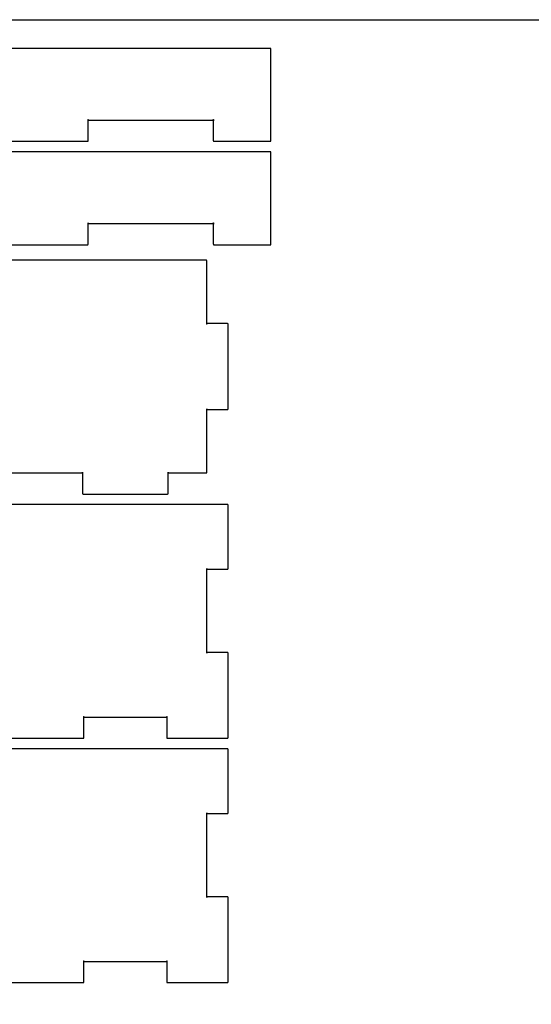
# Model space of a CAD drawing. Extents: x 0 to 600, y 0 to 300.
# Drawn here: x 227 to 300, y 160 to 300 of the extents above; entities that cross this region are included whole.
import ezdxf

# ---------------------------------------------------------------- set-up
doc = ezdxf.new("R2010")
doc.units = 0
doc.layers.get('0').update_dxf_attribs({"linetype": 'CONTINUOUS'})
doc.layers.add('NO_IMPRES', color=5, linetype='CONTINUOUS')

msp = doc.modelspace()

# ---------------------------------------------------------------- linework, layer by layer
for points in [[(262.89, 295.93), (259.89, 295.93), (159.89, 295.93), (156.89, 295.93)], [(262.99, 295.83), (262.99, 295.83), (262.99, 295.84), (262.99, 295.85), (262.99, 295.85), (262.99, 295.86), (262.99, 295.87), (262.98, 295.87), (262.98, 295.88), (262.98, 295.88), (262.97, 295.89), (262.97, 295.89), (262.96, 295.9), (262.96, 295.9), (262.95, 295.91), (262.95, 295.91), (262.94, 295.91), (262.94, 295.92), (262.93, 295.92), (262.93, 295.92), (262.92, 295.93), (262.91, 295.93), (262.91, 295.93), (262.9, 295.93), (262.89, 295.93)], [(262.99, 282.83), (262.99, 285.83), (262.99, 290.83), (262.99, 295.83)], [(236.99, 285.83), (236.99, 285.82), (236.99, 285.81), (236.99, 285.81), (236.99, 285.8), (236.99, 285.79), (236.99, 285.79), (236.98, 285.78), (236.98, 285.78), (236.98, 285.77), (236.97, 285.77), (236.97, 285.76), (236.96, 285.76), (236.96, 285.75), (236.95, 285.75), (236.95, 285.74), (236.94, 285.74), (236.94, 285.74), (236.93, 285.73), (236.93, 285.73), (236.92, 285.73), (236.91, 285.73), (236.91, 285.73), (236.9, 285.73), (236.89, 285.73)], [(236.89, 285.73), (254.89, 285.73)], [(236.99, 282.83), (236.99, 285.83)], [(254.89, 285.73), (254.88, 285.73), (254.88, 285.73), (254.87, 285.73), (254.86, 285.73), (254.86, 285.73), (254.85, 285.73), (254.85, 285.74), (254.84, 285.74), (254.84, 285.74), (254.83, 285.75), (254.82, 285.75), (254.82, 285.75), (254.82, 285.76), (254.81, 285.76), (254.81, 285.77), (254.8, 285.77), (254.8, 285.78), (254.8, 285.79), (254.8, 285.79), (254.79, 285.8), (254.79, 285.81), (254.79, 285.81), (254.79, 285.82), (254.79, 285.83)], [(254.79, 285.83), (254.79, 282.83)], [(218.89, 282.73), (236.89, 282.73)], [(236.89, 282.73), (236.9, 282.73), (236.9, 282.73), (236.91, 282.73), (236.92, 282.73), (236.92, 282.73), (236.93, 282.73), (236.94, 282.74), (236.94, 282.74), (236.95, 282.74), (236.95, 282.75), (236.96, 282.75), (236.96, 282.75), (236.97, 282.76), (236.97, 282.76), (236.98, 282.77), (236.98, 282.77), (236.98, 282.78), (236.98, 282.79), (236.99, 282.79), (236.99, 282.8), (236.99, 282.81), (236.99, 282.81), (236.99, 282.82), (236.99, 282.83)], [(254.79, 282.83), (254.79, 282.82), (254.79, 282.81), (254.79, 282.81), (254.79, 282.8), (254.8, 282.79), (254.8, 282.79), (254.8, 282.78), (254.8, 282.78), (254.81, 282.77), (254.81, 282.77), (254.81, 282.76), (254.82, 282.76), (254.82, 282.75), (254.83, 282.75), (254.83, 282.74), (254.84, 282.74), (254.84, 282.74), (254.85, 282.73), (254.86, 282.73), (254.86, 282.73), (254.87, 282.73), (254.88, 282.73), (254.88, 282.73), (254.89, 282.73)], [(254.89, 282.73), (259.89, 282.73), (262.89, 282.73)], [(262.89, 282.73), (262.9, 282.73), (262.9, 282.73), (262.91, 282.73), (262.92, 282.73), (262.92, 282.73), (262.93, 282.73), (262.94, 282.74), (262.94, 282.74), (262.95, 282.74), (262.95, 282.75), (262.96, 282.75), (262.96, 282.75), (262.97, 282.76), (262.97, 282.76), (262.98, 282.77), (262.98, 282.77), (262.98, 282.78), (262.98, 282.79), (262.99, 282.79), (262.99, 282.8), (262.99, 282.81), (262.99, 282.81), (262.99, 282.82), (262.99, 282.83)], [(262.89, 281.23), (259.89, 281.23), (159.89, 281.23), (156.89, 281.23)], [(262.99, 281.13), (262.99, 281.13), (262.99, 281.14), (262.99, 281.15), (262.99, 281.15), (262.99, 281.16), (262.99, 281.17), (262.98, 281.17), (262.98, 281.18), (262.98, 281.18), (262.97, 281.19), (262.97, 281.19), (262.96, 281.2), (262.96, 281.2), (262.95, 281.21), (262.95, 281.21), (262.94, 281.22), (262.94, 281.22), (262.93, 281.22), (262.93, 281.22), (262.92, 281.23), (262.91, 281.23), (262.91, 281.23), (262.9, 281.23), (262.89, 281.23)], [(262.99, 268.13), (262.99, 271.13), (262.99, 276.13), (262.99, 281.13)], [(236.99, 271.13), (236.99, 271.12), (236.99, 271.11), (236.99, 271.11), (236.99, 271.1), (236.99, 271.1), (236.99, 271.09), (236.98, 271.08), (236.98, 271.08), (236.98, 271.07), (236.97, 271.07), (236.97, 271.06), (236.96, 271.06), (236.96, 271.05), (236.95, 271.05), (236.95, 271.04), (236.94, 271.04), (236.94, 271.04), (236.93, 271.03), (236.93, 271.03), (236.92, 271.03), (236.91, 271.03), (236.91, 271.03), (236.9, 271.03), (236.89, 271.03)], [(236.89, 271.03), (254.89, 271.03)], [(236.99, 268.13), (236.99, 271.13)], [(254.89, 271.03), (254.88, 271.03), (254.88, 271.03), (254.87, 271.03), (254.86, 271.03), (254.86, 271.03), (254.85, 271.03), (254.85, 271.04), (254.84, 271.04), (254.84, 271.04), (254.83, 271.05), (254.82, 271.05), (254.82, 271.06), (254.82, 271.06), (254.81, 271.06), (254.81, 271.07), (254.8, 271.08), (254.8, 271.08), (254.8, 271.09), (254.8, 271.09), (254.79, 271.1), (254.79, 271.11), (254.79, 271.11), (254.79, 271.12), (254.79, 271.13)], [(254.79, 271.13), (254.79, 268.13)], [(218.89, 268.03), (236.89, 268.03)], [(236.89, 268.03), (236.9, 268.03), (236.9, 268.03), (236.91, 268.03), (236.92, 268.03), (236.92, 268.03), (236.93, 268.03), (236.94, 268.04), (236.94, 268.04), (236.95, 268.04), (236.95, 268.05), (236.96, 268.05), (236.96, 268.06), (236.97, 268.06), (236.97, 268.06), (236.98, 268.07), (236.98, 268.08), (236.98, 268.08), (236.98, 268.09), (236.99, 268.09), (236.99, 268.1), (236.99, 268.11), (236.99, 268.11), (236.99, 268.12), (236.99, 268.13)], [(254.79, 268.13), (254.79, 268.12), (254.79, 268.11), (254.79, 268.11), (254.79, 268.1), (254.8, 268.1), (254.8, 268.09), (254.8, 268.08), (254.8, 268.08), (254.81, 268.07), (254.81, 268.07), (254.81, 268.06), (254.82, 268.06), (254.82, 268.05), (254.83, 268.05), (254.83, 268.04), (254.84, 268.04), (254.84, 268.04), (254.85, 268.03), (254.86, 268.03), (254.86, 268.03), (254.87, 268.03), (254.88, 268.03), (254.88, 268.03), (254.89, 268.03)], [(254.89, 268.03), (259.89, 268.03), (262.89, 268.03)], [(262.89, 268.03), (262.9, 268.03), (262.9, 268.03), (262.91, 268.03), (262.92, 268.03), (262.92, 268.03), (262.93, 268.03), (262.94, 268.04), (262.94, 268.04), (262.95, 268.04), (262.95, 268.05), (262.96, 268.05), (262.96, 268.06), (262.97, 268.06), (262.97, 268.06), (262.98, 268.07), (262.98, 268.08), (262.98, 268.08), (262.98, 268.09), (262.99, 268.09), (262.99, 268.1), (262.99, 268.11), (262.99, 268.11), (262.99, 268.12), (262.99, 268.13)], [(253.78, 265.84), (253.78, 265.84), (158.78, 265.84)], [(253.88, 265.74), (253.88, 265.74), (253.88, 265.75), (253.88, 265.76), (253.88, 265.76), (253.88, 265.77), (253.88, 265.78), (253.87, 265.78), (253.87, 265.79), (253.87, 265.79), (253.86, 265.8), (253.86, 265.8), (253.85, 265.81), (253.85, 265.81), (253.85, 265.82), (253.84, 265.82), (253.83, 265.82), (253.83, 265.83), (253.82, 265.83), (253.82, 265.83), (253.81, 265.83), (253.8, 265.84), (253.8, 265.84), (253.79, 265.84), (253.78, 265.84)], [(253.88, 256.74), (253.88, 265.74)], [(253.78, 256.84), (253.79, 256.84), (253.8, 256.84), (253.8, 256.84), (253.81, 256.83), (253.81, 256.83), (253.82, 256.83), (253.83, 256.83), (253.83, 256.82), (253.84, 256.82), (253.84, 256.82), (253.85, 256.81), (253.85, 256.81), (253.86, 256.8), (253.86, 256.8), (253.87, 256.79), (253.87, 256.79), (253.87, 256.78), (253.88, 256.78), (253.88, 256.77), (253.88, 256.76), (253.88, 256.76), (253.88, 256.75), (253.88, 256.74), (253.88, 256.74)], [(256.78, 256.84), (253.78, 256.84)], [(256.88, 256.74), (256.88, 256.74), (256.88, 256.75), (256.88, 256.76), (256.88, 256.76), (256.88, 256.77), (256.88, 256.78), (256.87, 256.78), (256.87, 256.79), (256.87, 256.79), (256.86, 256.8), (256.86, 256.8), (256.85, 256.81), (256.85, 256.81), (256.85, 256.82), (256.84, 256.82), (256.83, 256.82), (256.83, 256.83), (256.82, 256.83), (256.82, 256.83), (256.81, 256.83), (256.8, 256.84), (256.8, 256.84), (256.79, 256.84), (256.78, 256.84)], [(256.88, 244.74), (256.88, 256.74)], [(253.88, 244.74), (253.88, 244.73), (253.88, 244.72), (253.88, 244.72), (253.88, 244.71), (253.88, 244.7), (253.88, 244.7), (253.87, 244.69), (253.87, 244.69), (253.87, 244.68), (253.86, 244.67), (253.86, 244.67), (253.85, 244.66), (253.85, 244.66), (253.85, 244.66), (253.84, 244.65), (253.83, 244.65), (253.83, 244.65), (253.82, 244.64), (253.82, 244.64), (253.81, 244.64), (253.8, 244.64), (253.8, 244.64), (253.79, 244.63), (253.78, 244.63)], [(253.88, 235.74), (253.88, 235.74), (253.88, 244.74)], [(256.78, 244.63), (256.79, 244.63), (256.8, 244.64), (256.8, 244.64), (256.81, 244.64), (256.81, 244.64), (256.82, 244.64), (256.83, 244.64), (256.83, 244.65), (256.84, 244.65), (256.84, 244.66), (256.85, 244.66), (256.85, 244.66), (256.86, 244.67), (256.86, 244.67), (256.87, 244.68), (256.87, 244.68), (256.87, 244.69), (256.88, 244.7), (256.88, 244.7), (256.88, 244.71), (256.88, 244.72), (256.88, 244.72), (256.88, 244.73), (256.88, 244.74)], [(253.78, 244.63), (256.78, 244.63)], [(224.28, 235.63), (236.28, 235.63)], [(236.28, 235.63), (236.28, 235.63), (236.27, 235.64), (236.26, 235.64), (236.26, 235.64), (236.25, 235.64), (236.24, 235.64), (236.24, 235.64), (236.23, 235.65), (236.23, 235.65), (236.22, 235.66), (236.22, 235.66), (236.21, 235.66), (236.21, 235.67), (236.2, 235.67), (236.2, 235.68), (236.19, 235.68), (236.19, 235.69), (236.19, 235.7), (236.19, 235.7), (236.18, 235.71), (236.18, 235.72), (236.18, 235.72), (236.18, 235.73), (236.18, 235.74)], [(236.18, 235.74), (236.18, 232.74)], [(248.38, 235.74), (248.38, 235.73), (248.38, 235.72), (248.38, 235.72), (248.38, 235.71), (248.38, 235.7), (248.38, 235.7), (248.37, 235.69), (248.37, 235.69), (248.37, 235.68), (248.36, 235.67), (248.36, 235.67), (248.35, 235.66), (248.35, 235.66), (248.35, 235.66), (248.34, 235.65), (248.33, 235.65), (248.33, 235.65), (248.32, 235.64), (248.32, 235.64), (248.31, 235.64), (248.3, 235.64), (248.3, 235.64), (248.29, 235.63), (248.28, 235.63)], [(248.28, 235.63), (253.78, 235.63)], [(248.38, 232.74), (248.38, 235.74)], [(253.78, 235.63), (253.79, 235.63), (253.8, 235.64), (253.8, 235.64), (253.81, 235.64), (253.81, 235.64), (253.82, 235.64), (253.83, 235.64), (253.83, 235.65), (253.84, 235.65), (253.84, 235.66), (253.85, 235.66), (253.85, 235.66), (253.86, 235.67), (253.86, 235.67), (253.87, 235.68), (253.87, 235.68), (253.87, 235.69), (253.88, 235.7), (253.88, 235.7), (253.88, 235.71), (253.88, 235.72), (253.88, 235.72), (253.88, 235.73), (253.88, 235.74)], [(236.18, 232.74), (236.18, 232.73), (236.18, 232.72), (236.18, 232.72), (236.18, 232.71), (236.19, 232.7), (236.19, 232.7), (236.19, 232.69), (236.19, 232.69), (236.2, 232.68), (236.2, 232.67), (236.2, 232.67), (236.21, 232.66), (236.21, 232.66), (236.22, 232.66), (236.22, 232.65), (236.23, 232.65), (236.24, 232.65), (236.24, 232.64), (236.25, 232.64), (236.25, 232.64), (236.26, 232.64), (236.27, 232.64), (236.27, 232.63), (236.28, 232.63)], [(236.28, 232.63), (248.28, 232.63)], [(248.28, 232.63), (248.29, 232.63), (248.3, 232.64), (248.3, 232.64), (248.31, 232.64), (248.31, 232.64), (248.32, 232.64), (248.33, 232.64), (248.33, 232.65), (248.34, 232.65), (248.34, 232.66), (248.35, 232.66), (248.35, 232.66), (248.36, 232.67), (248.36, 232.67), (248.37, 232.68), (248.37, 232.68), (248.37, 232.69), (248.38, 232.7), (248.38, 232.7), (248.38, 232.71), (248.38, 232.72), (248.38, 232.72), (248.38, 232.73), (248.38, 232.74)], [(256.78, 231.14), (253.78, 231.14), (158.78, 231.14), (155.78, 231.14)], [(256.88, 231.04), (256.88, 231.04), (256.88, 231.05), (256.88, 231.06), (256.88, 231.06), (256.88, 231.07), (256.88, 231.08), (256.87, 231.08), (256.87, 231.09), (256.87, 231.09), (256.86, 231.1), (256.86, 231.1), (256.85, 231.11), (256.85, 231.11), (256.85, 231.12), (256.84, 231.12), (256.83, 231.12), (256.83, 231.13), (256.82, 231.13), (256.82, 231.13), (256.81, 231.13), (256.8, 231.14), (256.8, 231.14), (256.79, 231.14), (256.78, 231.14)], [(256.88, 222.04), (256.88, 231.04)], [(253.88, 222.04), (253.88, 222.03), (253.88, 222.02), (253.88, 222.02), (253.88, 222.01), (253.88, 222), (253.88, 222), (253.87, 221.99), (253.87, 221.99), (253.87, 221.98), (253.86, 221.98), (253.86, 221.97), (253.85, 221.97), (253.85, 221.96), (253.85, 221.96), (253.84, 221.95), (253.83, 221.95), (253.83, 221.95), (253.82, 221.94), (253.82, 221.94), (253.81, 221.94), (253.8, 221.94), (253.8, 221.94), (253.79, 221.94), (253.78, 221.94)], [(253.78, 221.94), (256.78, 221.94)], [(253.88, 210.04), (253.88, 222.04)], [(256.78, 221.94), (256.79, 221.94), (256.8, 221.94), (256.8, 221.94), (256.81, 221.94), (256.81, 221.94), (256.82, 221.94), (256.83, 221.95), (256.83, 221.95), (256.84, 221.95), (256.84, 221.96), (256.85, 221.96), (256.85, 221.96), (256.86, 221.97), (256.86, 221.97), (256.87, 221.98), (256.87, 221.98), (256.87, 221.99), (256.88, 222), (256.88, 222), (256.88, 222.01), (256.88, 222.02), (256.88, 222.02), (256.88, 222.03), (256.88, 222.04)], [(253.78, 210.14), (253.79, 210.14), (253.8, 210.14), (253.8, 210.14), (253.81, 210.14), (253.81, 210.13), (253.82, 210.13), (253.83, 210.13), (253.83, 210.13), (253.84, 210.12), (253.84, 210.12), (253.85, 210.11), (253.85, 210.11), (253.86, 210.11), (253.86, 210.1), (253.87, 210.09), (253.87, 210.09), (253.87, 210.08), (253.88, 210.08), (253.88, 210.07), (253.88, 210.06), (253.88, 210.06), (253.88, 210.05), (253.88, 210.04), (253.88, 210.04)], [(256.78, 210.14), (253.78, 210.14)], [(256.88, 210.04), (256.88, 210.04), (256.88, 210.05), (256.88, 210.06), (256.88, 210.06), (256.88, 210.07), (256.88, 210.08), (256.87, 210.08), (256.87, 210.09), (256.87, 210.09), (256.86, 210.1), (256.86, 210.1), (256.85, 210.11), (256.85, 210.11), (256.85, 210.12), (256.84, 210.12), (256.83, 210.12), (256.83, 210.13), (256.82, 210.13), (256.82, 210.13), (256.81, 210.13), (256.8, 210.14), (256.8, 210.14), (256.79, 210.14), (256.78, 210.14)], [(256.88, 198.04), (256.88, 201.04), (256.88, 210.04)], [(236.38, 201.04), (236.38, 201.03), (236.38, 201.02), (236.38, 201.02), (236.38, 201.01), (236.38, 201), (236.38, 201), (236.37, 200.99), (236.37, 200.99), (236.37, 200.98), (236.36, 200.98), (236.36, 200.97), (236.35, 200.97), (236.35, 200.96), (236.35, 200.96), (236.34, 200.95), (236.33, 200.95), (236.33, 200.95), (236.32, 200.94), (236.32, 200.94), (236.31, 200.94), (236.3, 200.94), (236.3, 200.94), (236.29, 200.94), (236.28, 200.94)], [(236.28, 200.94), (248.28, 200.94)], [(236.38, 198.04), (236.38, 201.04)], [(248.28, 200.94), (248.28, 200.94), (248.27, 200.94), (248.26, 200.94), (248.26, 200.94), (248.25, 200.94), (248.24, 200.94), (248.24, 200.95), (248.23, 200.95), (248.23, 200.95), (248.22, 200.96), (248.22, 200.96), (248.21, 200.96), (248.21, 200.97), (248.2, 200.97), (248.2, 200.98), (248.19, 200.98), (248.19, 200.99), (248.19, 201), (248.19, 201), (248.18, 201.01), (248.18, 201.02), (248.18, 201.02), (248.18, 201.03), (248.18, 201.04)], [(248.18, 201.04), (248.18, 198.04)], [(224.28, 197.94), (236.28, 197.94)], [(236.28, 197.94), (236.29, 197.94), (236.3, 197.94), (236.3, 197.94), (236.31, 197.94), (236.31, 197.94), (236.32, 197.94), (236.33, 197.95), (236.33, 197.95), (236.34, 197.95), (236.34, 197.96), (236.35, 197.96), (236.35, 197.96), (236.36, 197.97), (236.36, 197.97), (236.37, 197.98), (236.37, 197.98), (236.37, 197.99), (236.38, 198), (236.38, 198), (236.38, 198.01), (236.38, 198.02), (236.38, 198.02), (236.38, 198.03), (236.38, 198.04)], [(248.18, 198.04), (248.18, 198.03), (248.18, 198.02), (248.18, 198.02), (248.18, 198.01), (248.19, 198), (248.19, 198), (248.19, 197.99), (248.19, 197.99), (248.2, 197.98), (248.2, 197.98), (248.2, 197.97), (248.21, 197.97), (248.21, 197.96), (248.22, 197.96), (248.22, 197.95), (248.23, 197.95), (248.24, 197.95), (248.24, 197.94), (248.25, 197.94), (248.25, 197.94), (248.26, 197.94), (248.27, 197.94), (248.27, 197.94), (248.28, 197.94)], [(248.28, 197.94), (253.78, 197.94), (256.78, 197.94)], [(256.78, 197.94), (256.79, 197.94), (256.8, 197.94), (256.8, 197.94), (256.81, 197.94), (256.81, 197.94), (256.82, 197.94), (256.83, 197.95), (256.83, 197.95), (256.84, 197.95), (256.84, 197.96), (256.85, 197.96), (256.85, 197.96), (256.86, 197.97), (256.86, 197.97), (256.87, 197.98), (256.87, 197.98), (256.87, 197.99), (256.88, 198), (256.88, 198), (256.88, 198.01), (256.88, 198.02), (256.88, 198.02), (256.88, 198.03), (256.88, 198.04)], [(256.78, 196.44), (253.78, 196.44), (158.78, 196.44), (155.78, 196.44)], [(256.88, 196.34), (256.88, 196.34), (256.88, 196.35), (256.88, 196.36), (256.88, 196.36), (256.88, 196.37), (256.88, 196.38), (256.87, 196.38), (256.87, 196.39), (256.87, 196.39), (256.86, 196.4), (256.86, 196.4), (256.85, 196.41), (256.85, 196.41), (256.85, 196.42), (256.84, 196.42), (256.83, 196.43), (256.83, 196.43), (256.82, 196.43), (256.82, 196.43), (256.81, 196.44), (256.8, 196.44), (256.8, 196.44), (256.79, 196.44), (256.78, 196.44)], [(256.88, 187.34), (256.88, 196.34)], [(253.88, 187.34), (253.88, 187.33), (253.88, 187.32), (253.88, 187.32), (253.88, 187.31), (253.88, 187.3), (253.88, 187.3), (253.87, 187.29), (253.87, 187.29), (253.87, 187.28), (253.86, 187.28), (253.86, 187.27), (253.85, 187.27), (253.85, 187.26), (253.85, 187.26), (253.84, 187.25), (253.83, 187.25), (253.83, 187.25), (253.82, 187.24), (253.82, 187.24), (253.81, 187.24), (253.8, 187.24), (253.8, 187.24), (253.79, 187.24), (253.78, 187.24)], [(253.78, 187.24), (256.78, 187.24)], [(253.88, 175.34), (253.88, 187.34)], [(256.78, 187.24), (256.79, 187.24), (256.8, 187.24), (256.8, 187.24), (256.81, 187.24), (256.81, 187.24), (256.82, 187.24), (256.83, 187.25), (256.83, 187.25), (256.84, 187.25), (256.84, 187.26), (256.85, 187.26), (256.85, 187.27), (256.86, 187.27), (256.86, 187.27), (256.87, 187.28), (256.87, 187.29), (256.87, 187.29), (256.88, 187.3), (256.88, 187.3), (256.88, 187.31), (256.88, 187.32), (256.88, 187.32), (256.88, 187.33), (256.88, 187.34)], [(253.78, 175.44), (253.79, 175.44), (253.8, 175.44), (253.8, 175.44), (253.81, 175.44), (253.81, 175.43), (253.82, 175.43), (253.83, 175.43), (253.83, 175.43), (253.84, 175.42), (253.84, 175.42), (253.85, 175.41), (253.85, 175.41), (253.86, 175.41), (253.86, 175.4), (253.87, 175.4), (253.87, 175.39), (253.87, 175.38), (253.88, 175.38), (253.88, 175.37), (253.88, 175.37), (253.88, 175.36), (253.88, 175.35), (253.88, 175.35), (253.88, 175.34)], [(256.78, 175.44), (253.78, 175.44)], [(256.88, 175.34), (256.88, 175.34), (256.88, 175.35), (256.88, 175.36), (256.88, 175.36), (256.88, 175.37), (256.88, 175.38), (256.87, 175.38), (256.87, 175.39), (256.87, 175.39), (256.86, 175.4), (256.86, 175.4), (256.85, 175.41), (256.85, 175.41), (256.85, 175.42), (256.84, 175.42), (256.83, 175.43), (256.83, 175.43), (256.82, 175.43), (256.82, 175.43), (256.81, 175.44), (256.8, 175.44), (256.8, 175.44), (256.79, 175.44), (256.78, 175.44)], [(256.88, 163.34), (256.88, 166.34), (256.88, 175.34)], [(236.38, 166.34), (236.38, 166.33), (236.38, 166.32), (236.38, 166.32), (236.38, 166.31), (236.38, 166.3), (236.38, 166.3), (236.37, 166.29), (236.37, 166.29), (236.37, 166.28), (236.36, 166.28), (236.36, 166.27), (236.35, 166.27), (236.35, 166.26), (236.35, 166.26), (236.34, 166.25), (236.33, 166.25), (236.33, 166.25), (236.32, 166.24), (236.32, 166.24), (236.31, 166.24), (236.3, 166.24), (236.3, 166.24), (236.29, 166.24), (236.28, 166.24)], [(236.28, 166.24), (248.28, 166.24)], [(236.38, 163.34), (236.38, 166.34)], [(248.28, 166.24), (248.28, 166.24), (248.27, 166.24), (248.26, 166.24), (248.26, 166.24), (248.25, 166.24), (248.24, 166.24), (248.24, 166.25), (248.23, 166.25), (248.23, 166.25), (248.22, 166.26), (248.22, 166.26), (248.21, 166.27), (248.21, 166.27), (248.2, 166.27), (248.2, 166.28), (248.19, 166.29), (248.19, 166.29), (248.19, 166.3), (248.19, 166.3), (248.18, 166.31), (248.18, 166.32), (248.18, 166.32), (248.18, 166.33), (248.18, 166.34)], [(248.18, 166.34), (248.18, 163.34)], [(224.28, 163.24), (236.28, 163.24)], [(236.28, 163.24), (236.29, 163.24), (236.3, 163.24), (236.3, 163.24), (236.31, 163.24), (236.31, 163.24), (236.32, 163.24), (236.33, 163.25), (236.33, 163.25), (236.34, 163.25), (236.34, 163.26), (236.35, 163.26), (236.35, 163.27), (236.36, 163.27), (236.36, 163.27), (236.37, 163.28), (236.37, 163.29), (236.37, 163.29), (236.38, 163.3), (236.38, 163.3), (236.38, 163.31), (236.38, 163.32), (236.38, 163.32), (236.38, 163.33), (236.38, 163.34)], [(248.18, 163.34), (248.18, 163.33), (248.18, 163.32), (248.18, 163.32), (248.18, 163.31), (248.19, 163.3), (248.19, 163.3), (248.19, 163.29), (248.19, 163.29), (248.2, 163.28), (248.2, 163.28), (248.2, 163.27), (248.21, 163.27), (248.21, 163.26), (248.22, 163.26), (248.22, 163.25), (248.23, 163.25), (248.24, 163.25), (248.24, 163.24), (248.25, 163.24), (248.25, 163.24), (248.26, 163.24), (248.27, 163.24), (248.27, 163.24), (248.28, 163.24)], [(248.28, 163.24), (253.78, 163.24), (256.78, 163.24)], [(256.78, 163.24), (256.79, 163.24), (256.8, 163.24), (256.8, 163.24), (256.81, 163.24), (256.81, 163.24), (256.82, 163.24), (256.83, 163.25), (256.83, 163.25), (256.84, 163.25), (256.84, 163.26), (256.85, 163.26), (256.85, 163.27), (256.86, 163.27), (256.86, 163.27), (256.87, 163.28), (256.87, 163.29), (256.87, 163.29), (256.88, 163.3), (256.88, 163.3), (256.88, 163.31), (256.88, 163.32), (256.88, 163.32), (256.88, 163.33), (256.88, 163.34)]]:
    msp.add_lwpolyline(points)
at = {"layer": 'NO_IMPRES'}
msp.add_lwpolyline([(0, 0), (0, 300), (600, 300), (600, 0)], close=True, dxfattribs=at)

doc.saveas('drawing.dxf')
